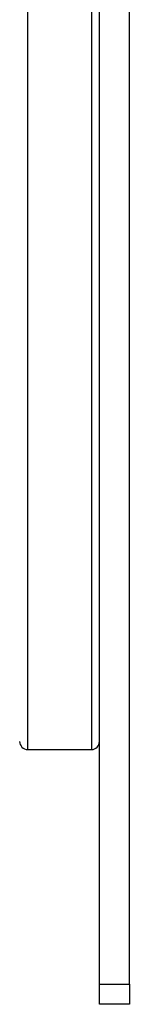
# Model space of a CAD drawing. Units: millimetres. Extents: x -781 to 21174, y -792 to 15596.
# Drawn here: x 2884 to 2939, y 6925 to 7418 of the extents above; entities that cross this region are included whole.
import ezdxf

# ---------------------------------------------------------------- set-up
doc = ezdxf.new("R2010")
doc.units = ezdxf.units.MM

msp = doc.modelspace()

# ---------------------------------------------------------------- linework, layer by layer
at = {"color": 0, "linetype": 'Continuous', "lineweight": 25}
for p, q in [((2923.9, 6935.27), (2923.9, 8410.27)), ((2938.9, 6935.27), (2938.9, 8410.27)), ((2887.9, 8292.77), (2887.9, 7052.77)), ((2919.9, 8292.77), (2919.9, 7052.77)), ((2887.9, 7052.77), (2919.9, 7052.77)), ((2923.9, 6935.27), (2938.9, 6935.27)), ((2923.9, 6925.27), (2923.9, 6935.27)), ((2938.9, 6935.27), (2938.9, 6925.27)), ((2938.9, 6925.27), (2923.9, 6925.27))]:
    msp.add_line(p, q, dxfattribs=at)
for centre, start, end in [((2887.9, 7056.77), 180, 270), ((2919.9, 7056.77), 270, 0)]:
    msp.add_arc(centre, 4, start, end, dxfattribs=at)

doc.saveas('drawing.dxf')
